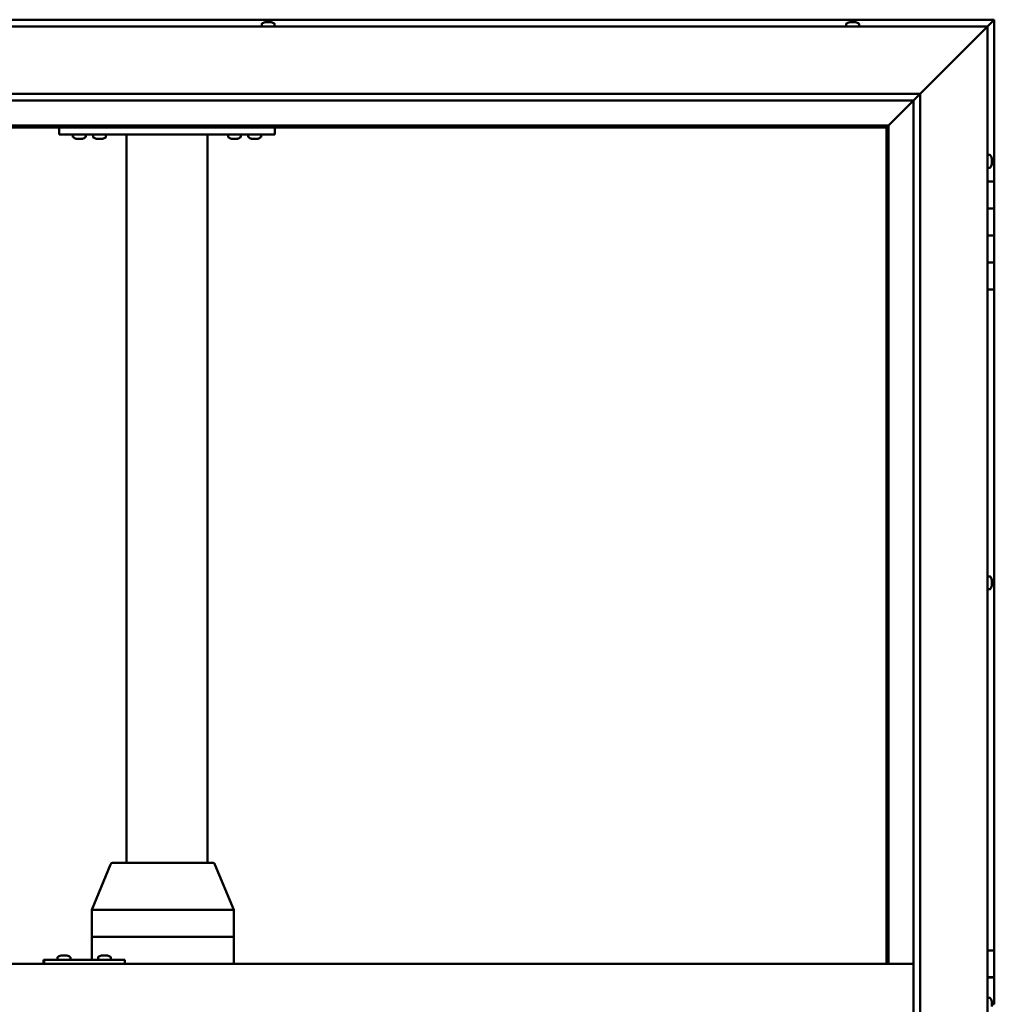
# Model space of a CAD drawing. Units: millimetres. Extents: x -6502 to 24480, y 3036 to 8837.
# Drawn here: x -3882 to -3160, y 4766 to 5496 of the extents above; entities that cross this region are included whole.
import ezdxf

# ---------------------------------------------------------------- set-up
doc = ezdxf.new("R2010")
doc.units = ezdxf.units.MM
doc.header["$LTSCALE"] = 25
doc.layers.add('Visible (ISO)', color=7, linetype='Continuous', lineweight=50)

msp = doc.modelspace()

# ---------------------------------------------------------------- linework, layer by layer
at = {"layer": 'Visible (ISO)'}
for p, q in [((-3159.69, 5496.47), (-4669.68, 5496.47)), ((-4664.69, 5491.47), (-3164.69, 5491.47)), ((-3702.77, 5493.36), (-3702.77, 5491.47)), ((-3700.23, 5494.71), (-3700.15, 5494.71)), ((-3700.01, 5494.71), (-3700.15, 5494.71)), ((-3700.01, 5494.71), (-3698.61, 5494.71)), ((-3698.61, 5494.71), (-3698.18, 5494.71)), ((-3698.18, 5494.71), (-3696.47, 5494.71)), ((-3696.47, 5494.71), (-3696.43, 5494.71)), ((-3696.43, 5494.71), (-3696.28, 5494.71)), ((-3696.43, 5494.71), (-3696.43, 5494.71)), ((-3696.2, 5494.71), (-3696.28, 5494.71)), ((-3696.2, 5494.71), (-3695.81, 5494.71)), ((-3693.27, 5493.36), (-3693.27, 5491.47)), ((-3269.44, 5493.36), (-3269.44, 5491.47)), ((-3266.83, 5494.71), (-3266.89, 5494.71)), ((-3266.89, 5494.71), (-3266.89, 5494.71)), ((-3266.83, 5494.71), (-3265.69, 5494.71)), ((-3265.53, 5494.71), (-3265.69, 5494.71)), ((-3265.53, 5494.71), (-3265.29, 5494.71)), ((-3265.29, 5494.71), (-3263.49, 5494.71)), ((-3263.49, 5494.71), (-3263.23, 5494.71)), ((-3263.23, 5494.71), (-3263.16, 5494.71)), ((-3263.23, 5494.71), (-3263.23, 5494.7)), ((-3263.15, 5494.71), (-3263.16, 5494.71)), ((-3263.15, 5494.71), (-3262.48, 5494.71)), ((-3259.94, 5493.36), (-3259.94, 5491.47)), ((-3164.69, 5491.47), (-3167.19, 5488.97)), ((-3167.19, 5488.97), (-3164.69, 5491.47)), ((-3164.69, 5491.47), (-3161.29, 5494.87)), ((-3161.29, 5494.86), (-3164.69, 5491.46)), ((-3164.69, 5491.47), (-3164.69, 4041.47)), ((-3159.69, 5496.46), (-3161.29, 5494.87)), ((-3159.69, 5496.46), (-3161.29, 5494.86)), ((-3161.29, 5494.86), (-3159.69, 5496.46)), ((-3159.69, 5496.47), (-3159.69, 5496.46)), ((-3159.69, 5496.46), (-3159.69, 5496.46)), ((-3159.69, 5376.47), (-3159.69, 5496.46)), ((-3159.69, 5496.46), (-3159.69, 5496.46)), ((-3214.69, 5441.47), (-3167.19, 5488.97)), ((-3167.19, 5488.97), (-3214.69, 5441.47)), ((-4614.69, 5441.47), (-3214.69, 5441.47)), ((-3219.59, 5436.56), (-3214.69, 5441.47)), ((-3214.69, 5441.47), (-3214.69, 4091.47)), ((-3219.69, 5436.47), (-4609.69, 5436.47)), ((-3238.09, 5418.07), (-3219.69, 5436.47)), ((-3219.69, 5436.46), (-3238.09, 5418.06)), ((-3219.69, 5436.47), (-3219.59, 5436.56)), ((-3219.69, 4091.47), (-3219.69, 5436.47)), ((-3238.19, 5417.97), (-4591.19, 5417.97)), ((-3239.69, 5416.47), (-3238.19, 5417.97)), ((-3238.19, 5417.96), (-3239.69, 5416.46)), ((-3238.19, 5417.97), (-3238.09, 5418.07)), ((-3238.09, 5418.06), (-3238.19, 5417.96)), ((-3238.19, 4796.47), (-3238.19, 5417.96)), ((-4589.69, 5416.47), (-3239.69, 5416.47)), ((-3853.02, 5411.47), (-3853.02, 5416.47)), ((-3693.02, 5411.47), (-3853.02, 5411.47)), ((-3842.77, 5409.58), (-3842.77, 5411.47)), ((-3833.27, 5409.58), (-3833.27, 5411.47)), ((-3818.27, 5411.27), (-3827.77, 5411.27)), ((-3827.77, 5409.38), (-3827.77, 5411.27)), ((-3818.27, 5409.38), (-3818.27, 5411.27)), ((-3803.02, 4871.47), (-3803.02, 5411.47)), ((-3745.02, 5411.47), (-3801.02, 5411.47)), ((-3743.02, 4871.47), (-3743.02, 5411.47)), ((-3727.77, 5409.58), (-3727.77, 5411.47)), ((-3718.27, 5409.58), (-3718.27, 5411.47)), ((-3712.77, 5409.58), (-3712.77, 5411.47)), ((-3703.27, 5409.58), (-3703.27, 5411.47)), ((-3693.02, 5411.47), (-3693.02, 5416.47)), ((-3239.69, 5416.46), (-3239.69, 4796.47)), ((-3839.3, 5408.23), (-3840.22, 5408.23)), ((-3837.11, 5408.23), (-3838.93, 5408.23)), ((-3835.82, 5408.23), (-3836.74, 5408.23)), ((-3824.3, 5408.03), (-3825.22, 5408.03)), ((-3822.11, 5408.03), (-3823.93, 5408.03)), ((-3820.82, 5408.03), (-3821.74, 5408.03)), ((-3724.3, 5408.23), (-3725.22, 5408.23)), ((-3722.11, 5408.23), (-3723.93, 5408.23)), ((-3720.82, 5408.23), (-3721.74, 5408.23)), ((-3709.3, 5408.23), (-3710.22, 5408.23)), ((-3707.11, 5408.23), (-3708.93, 5408.23)), ((-3705.82, 5408.23), (-3706.74, 5408.23)), ((-3162.8, 5396.22), (-3164.69, 5396.22)), ((-3161.45, 5393.68), (-3161.45, 5393.35)), ((-3161.45, 5393.26), (-3161.45, 5393.35)), ((-3161.45, 5393.26), (-3161.45, 5393.1)), ((-3161.45, 5393.1), (-3161.45, 5391.42)), ((-3161.45, 5391.26), (-3161.45, 5391.42)), ((-3161.45, 5391.26), (-3161.45, 5390.99)), ((-3161.45, 5390.99), (-3161.45, 5389.53)), ((-3161.45, 5389.37), (-3161.45, 5389.53)), ((-3161.45, 5389.37), (-3161.45, 5389.26)), ((-3162.8, 5386.72), (-3164.69, 5386.72)), ((-3159.69, 5376.47), (-3164.69, 5376.47)), ((-3159.69, 5376.47), (-3159.69, 5356.47)), ((-3159.69, 5356.47), (-3164.69, 5356.47)), ((-3164.69, 5356.47), (-3159.69, 5356.47)), ((-3159.69, 5336.47), (-3159.69, 5356.47)), ((-3164.69, 5336.47), (-3159.69, 5336.47)), ((-3159.69, 5336.47), (-3164.69, 5336.47)), ((-3159.69, 5336.47), (-3159.69, 5336.47)), ((-3159.69, 5336.47), (-3159.69, 5316.47)), ((-3159.69, 5316.47), (-3164.69, 5316.47)), ((-3164.69, 5316.47), (-3159.69, 5316.47)), ((-3159.69, 5296.47), (-3159.69, 5316.47)), ((-3164.69, 5296.47), (-3159.69, 5296.47)), ((-3159.69, 4806.46), (-3159.69, 5296.47)), ((-3162.8, 5083.72), (-3164.69, 5083.72)), ((-3161.45, 5081.18), (-3161.45, 5080.65)), ((-3162.8, 5074.22), (-3164.69, 5074.22)), ((-3161.45, 5080.5), (-3161.46, 5080.5)), ((-3161.45, 5080.61), (-3161.45, 5080.65)), ((-3161.45, 5080.61), (-3161.45, 5080.5)), ((-3161.45, 5080.5), (-3161.45, 5080.34)), ((-3161.45, 5080.34), (-3161.45, 5078.57)), ((-3161.45, 5078.57), (-3161.45, 5078.16)), ((-3161.45, 5078.16), (-3161.45, 5076.89)), ((-3161.45, 5076.79), (-3161.45, 5076.89)), ((-3161.45, 5076.79), (-3161.45, 5076.76)), ((-3828.78, 4836.56), (-3814.78, 4870.24)), ((-3793.74, 4871.47), (-3812.93, 4871.47)), ((-3739.32, 4871.47), (-3793.74, 4871.47)), ((-3723.47, 4836.56), (-3737.48, 4870.24)), ((-3828.78, 4816.47), (-3828.78, 4836.56)), ((-3789.33, 4836.47), (-3827.6, 4836.47)), ((-3723.65, 4836.47), (-3786.69, 4836.47)), ((-3723.47, 4816.47), (-3723.47, 4836.56)), ((-3828.78, 4816.47), (-3827.6, 4816.47)), ((-3828.78, 4799.47), (-3828.78, 4816.47)), ((-3827.6, 4816.47), (-3828.78, 4816.47)), ((-3789.33, 4816.47), (-3827.6, 4816.47)), ((-3789.33, 4816.47), (-3827.6, 4816.47)), ((-3789.33, 4816.47), (-3786.69, 4816.47)), ((-3786.69, 4816.47), (-3789.33, 4816.47)), ((-3723.65, 4816.47), (-3786.69, 4816.47)), ((-3723.65, 4816.47), (-3786.69, 4816.47)), ((-3723.65, 4816.47), (-3723.47, 4816.47)), ((-3723.47, 4816.47), (-3723.65, 4816.47)), ((-3723.47, 4796.47), (-3723.47, 4816.47)), ((-3159.69, 4806.46), (-3164.69, 4806.46)), ((-3159.69, 4806.46), (-3159.69, 4786.46)), ((-4609.69, 4796.47), (-3219.69, 4796.47)), ((-3864.18, 4799.47), (-3864.46, 4799.47)), ((-3864.18, 4796.47), (-3864.18, 4799.47)), ((-3804.18, 4799.47), (-3864.18, 4799.47)), ((-3854.11, 4801.36), (-3854.11, 4799.47)), ((-3851.56, 4802.71), (-3851.33, 4802.71)), ((-3851.2, 4802.71), (-3851.33, 4802.71)), ((-3851.2, 4802.71), (-3851.1, 4802.71)), ((-3851.1, 4802.71), (-3849.48, 4802.71)), ((-3849.05, 4802.71), (-3849.24, 4802.71)), ((-3849.05, 4802.71), (-3847.51, 4802.71)), ((-3847.51, 4802.71), (-3847.47, 4802.71)), ((-3847.31, 4802.71), (-3847.47, 4802.71)), ((-3847.31, 4802.71), (-3847.15, 4802.71)), ((-3844.61, 4801.36), (-3844.61, 4799.47)), ((-3824.11, 4801.36), (-3824.11, 4799.47)), ((-3821.57, 4802.71), (-3821.34, 4802.71)), ((-3821.21, 4802.71), (-3821.34, 4802.71)), ((-3821.21, 4802.71), (-3821.11, 4802.71)), ((-3821.11, 4802.71), (-3819.5, 4802.71)), ((-3819.07, 4802.71), (-3819.22, 4802.71)), ((-3819.07, 4802.71), (-3817.52, 4802.71)), ((-3817.52, 4802.71), (-3817.47, 4802.71)), ((-3817.32, 4802.71), (-3817.47, 4802.71)), ((-3817.32, 4802.71), (-3817.15, 4802.71)), ((-3814.61, 4801.36), (-3814.61, 4799.47)), ((-3804.18, 4796.47), (-3804.18, 4799.47)), ((-3164.69, 4786.47), (-3159.69, 4786.47)), ((-3159.69, 4786.46), (-3164.69, 4786.46)), ((-3159.69, 4766.47), (-3159.69, 4786.47)), ((-3162.8, 4771.22), (-3164.69, 4771.22)), ((-3161.45, 4768.68), (-3161.45, 4768.57)), ((-3161.45, 4768.39), (-3161.45, 4768.57)), ((-3161.45, 4768.39), (-3161.45, 4766.92)), ((-3161.45, 4766.92), (-3161.45, 4766.7)), ((-3161.45, 4766.5), (-3161.45, 4766.7)), ((-3161.45, 4766.5), (-3161.45, 4764.83)), ((-3159.69, 4766.47), (-3161.45, 4766.47)), ((-3159.69, 4766.46), (-3159.69, 4766.47))]:
    msp.add_line(p, q, dxfattribs=at)
for centre, radius, start, end in [((-3702.57, 5493.36), 0.2, 125.68533, 180), ((-3698.02, 5487.02), 8, 106.00768, 125.68533), ((-3698.02, 5487.02), 8, 54.31467, 73.99232), ((-3693.47, 5493.36), 0.2, 0, 54.31467), ((-3269.24, 5493.36), 0.2, 125.68533, 180), ((-3264.69, 5487.02), 8, 106.00768, 125.68533), ((-3264.69, 5487.02), 8, 54.31467, 73.99232), ((-3260.14, 5493.36), 0.2, 0, 54.31467), ((-3842.57, 5409.58), 0.2, 180, 234.31467), ((-3838.02, 5415.92), 8, 234.31467, 253.66518), ((-3838.02, 5415.92), 8, 286.33482, 305.68533), ((-3833.47, 5409.58), 0.2, 305.68533, 0), ((-3827.57, 5409.38), 0.2, 180, 234.31467), ((-3825.62, 5411.47), 0.2, 270, 0), ((-3820.42, 5411.47), 0.2, 180, 270), ((-3818.47, 5409.38), 0.2, 305.68533, 0), ((-3727.57, 5409.58), 0.2, 180, 234.31467), ((-3723.02, 5415.92), 8, 234.31467, 253.66518), ((-3723.02, 5415.92), 8, 286.33482, 305.68533), ((-3718.47, 5409.58), 0.2, 305.68533, 0), ((-3712.57, 5409.58), 0.2, 180, 234.31467), ((-3708.02, 5415.92), 8, 234.31467, 253.66518), ((-3708.02, 5415.92), 8, 286.33482, 305.68533), ((-3703.47, 5409.58), 0.2, 305.68533, 0), ((-3823.02, 5415.72), 8, 234.31467, 253.66518), ((-3823.02, 5415.72), 8, 286.33482, 305.68533), ((-3162.8, 5396.02), 0.2, 35.68533, 90), ((-3169.14, 5391.47), 8, 16.00768, 35.68533), ((-3169.14, 5391.47), 8, 324.31467, 343.99232), ((-3162.8, 5386.92), 0.2, 270, 324.31467), ((-3162.8, 5083.52), 0.2, 35.68533, 90), ((-3169.14, 5078.97), 8, 16.00768, 35.68533), ((-3162.8, 5074.42), 0.2, 270, 324.31467), ((-3169.14, 5078.97), 8, 324.31467, 343.99232), ((-3812.93, 4869.47), 2, 90, 157.41952), ((-3739.32, 4869.47), 2, 22.58048, 90), ((-3853.91, 4801.36), 0.2, 125.68533, 180), ((-3849.36, 4795.02), 8, 106.00768, 125.68533), ((-3849.36, 4795.02), 8, 54.31467, 73.99232), ((-3844.81, 4801.36), 0.2, 0, 54.31467), ((-3823.91, 4801.36), 0.2, 125.68533, 180), ((-3819.36, 4795.02), 8, 106.00768, 125.68533), ((-3819.36, 4795.02), 8, 54.31467, 73.99232), ((-3814.81, 4801.36), 0.2, 0, 54.31467), ((-3162.8, 4771.02), 0.2, 35.68533, 90), ((-3169.14, 4766.47), 8, 16.00768, 35.68533)]:
    msp.add_arc(centre, radius, start, end, dxfattribs=at)
for centre, major_axis, ratio, start_param, end_param in [((-3826.78, 4836.16), (-2, 0.4), 0.072051, 5.196444, 6.297569), ((-3826.78, 4842.83), (-0.9, -6.36), 0.281241, 6.277764, 6.322773), ((-3788.51, 4842.83), (-0.9, -6.36), 0.281241, 0.039587, 0.084596), ((-3788.51, 4836.16), (2, 0.16), 0.197412, 0.454282, 1.935061), ((-3788.51, 4842.83), (1.85, -6.36), 0.119533, 6.203422, 6.24843), ((-3725.47, 4842.83), (1.85, -6.36), 0.119533, 6.24843, 6.293439), ((-3725.47, 4836.16), (-2, -0.4), 0.072051, 2.747555, 3.155976), ((-3864.46, 4793.47), (0, 6), 0.011921, 0, 1.047198)]:
    msp.add_ellipse(centre, major_axis=major_axis, ratio=ratio, start_param=start_param, end_param=end_param, dxfattribs=at)
for points, knots in [([(-3700.01, 5494.71), (-3700.04, 5494.7), (-3700.08, 5494.7), (-3700.13, 5494.7), (-3700.15, 5494.7), (-3700.16, 5494.7), (-3700.16, 5494.71), (-3700.15, 5494.71)], [0.17438702, 0.17438702, 0.17438702, 0.17438702, 0.18896797, 0.18896797, 0.20586323, 0.20586323, 0.21737852, 0.21737852, 0.21737852, 0.21737852]), ([(-3698.18, 5494.71), (-3698.23, 5494.7), (-3698.28, 5494.7), (-3698.39, 5494.7), (-3698.45, 5494.7), (-3698.54, 5494.7), (-3698.57, 5494.71), (-3698.61, 5494.71)], [0.17438702, 0.17438702, 0.17438702, 0.17438702, 0.18896797, 0.18896797, 0.20586323, 0.20586323, 0.21737852, 0.21737852, 0.21737852, 0.21737852]), ([(-3696.2, 5494.71), (-3696.21, 5494.7), (-3696.22, 5494.7), (-3696.28, 5494.7), (-3696.32, 5494.7), (-3696.4, 5494.7), (-3696.43, 5494.71), (-3696.47, 5494.71)], [0.17438702, 0.17438702, 0.17438702, 0.17438702, 0.18896797, 0.18896797, 0.20586323, 0.20586323, 0.21737852, 0.21737852, 0.21737852, 0.21737852]), ([(-3266.83, 5494.71), (-3266.86, 5494.7), (-3266.88, 5494.7), (-3266.91, 5494.7), (-3266.92, 5494.7), (-3266.91, 5494.7), (-3266.9, 5494.71), (-3266.89, 5494.71)], [0.17438702, 0.17438702, 0.17438702, 0.17438702, 0.18896797, 0.18896797, 0.20586323, 0.20586323, 0.21737852, 0.21737852, 0.21737852, 0.21737852]), ([(-3265.29, 5494.71), (-3265.34, 5494.7), (-3265.39, 5494.7), (-3265.5, 5494.7), (-3265.56, 5494.7), (-3265.63, 5494.7), (-3265.66, 5494.71), (-3265.69, 5494.71)], [0.17438702, 0.17438702, 0.17438702, 0.17438702, 0.18896797, 0.18896797, 0.20586323, 0.20586323, 0.21737852, 0.21737852, 0.21737852, 0.21737852]), ([(-3263.15, 5494.71), (-3263.17, 5494.7), (-3263.2, 5494.7), (-3263.27, 5494.7), (-3263.32, 5494.7), (-3263.41, 5494.7), (-3263.45, 5494.71), (-3263.49, 5494.71)], [0.17438702, 0.17438702, 0.17438702, 0.17438702, 0.18896797, 0.18896797, 0.20586323, 0.20586323, 0.21737851, 0.21737851, 0.21737851, 0.21737851]), ([(-3840.27, 5408.24), (-3840.27, 5408.24), (-3840.27, 5408.24), (-3840.25, 5408.24), (-3840.23, 5408.23), (-3840.22, 5408.23)], [0.19569168, 0.19569168, 0.19569168, 0.19569168, 0.20586323, 0.20586323, 0.21737852, 0.21737852, 0.21737852, 0.21737852]), ([(-3839.3, 5408.23), (-3839.28, 5408.24), (-3839.24, 5408.24), (-3839.16, 5408.24), (-3839.1, 5408.24), (-3839.01, 5408.24), (-3838.97, 5408.23), (-3838.93, 5408.23)], [0.17438702, 0.17438702, 0.17438702, 0.17438702, 0.18896797, 0.18896797, 0.20586323, 0.20586323, 0.21737852, 0.21737852, 0.21737852, 0.21737852]), ([(-3837.11, 5408.23), (-3837.06, 5408.24), (-3837.01, 5408.24), (-3836.9, 5408.24), (-3836.85, 5408.24), (-3836.78, 5408.24), (-3836.76, 5408.23), (-3836.74, 5408.23)], [0.17438702, 0.17438702, 0.17438702, 0.17438702, 0.18896797, 0.18896797, 0.20586323, 0.20586323, 0.21737852, 0.21737852, 0.21737852, 0.21737852]), ([(-3835.82, 5408.23), (-3835.8, 5408.24), (-3835.78, 5408.24), (-3835.77, 5408.24), (-3835.77, 5408.24), (-3835.77, 5408.24)], [0.17438702, 0.17438702, 0.17438702, 0.17438702, 0.18896797, 0.18896797, 0.19569168, 0.19569168, 0.19569168, 0.19569168]), ([(-3825.27, 5408.04), (-3825.27, 5408.04), (-3825.27, 5408.04), (-3825.25, 5408.04), (-3825.23, 5408.03), (-3825.22, 5408.03)], [0.19569168, 0.19569168, 0.19569168, 0.19569168, 0.20586323, 0.20586323, 0.21737852, 0.21737852, 0.21737852, 0.21737852]), ([(-3824.3, 5408.03), (-3824.28, 5408.04), (-3824.24, 5408.04), (-3824.16, 5408.04), (-3824.1, 5408.04), (-3824.01, 5408.04), (-3823.97, 5408.03), (-3823.93, 5408.03)], [0.17438702, 0.17438702, 0.17438702, 0.17438702, 0.18896797, 0.18896797, 0.20586323, 0.20586323, 0.21737852, 0.21737852, 0.21737852, 0.21737852]), ([(-3822.11, 5408.03), (-3822.06, 5408.04), (-3822.01, 5408.04), (-3821.9, 5408.04), (-3821.85, 5408.04), (-3821.78, 5408.04), (-3821.76, 5408.03), (-3821.74, 5408.03)], [0.17438702, 0.17438702, 0.17438702, 0.17438702, 0.18896797, 0.18896797, 0.20586323, 0.20586323, 0.21737852, 0.21737852, 0.21737852, 0.21737852]), ([(-3820.82, 5408.03), (-3820.8, 5408.04), (-3820.78, 5408.04), (-3820.77, 5408.04), (-3820.77, 5408.04), (-3820.77, 5408.04)], [0.17438702, 0.17438702, 0.17438702, 0.17438702, 0.18896797, 0.18896797, 0.19569168, 0.19569168, 0.19569168, 0.19569168]), ([(-3725.27, 5408.24), (-3725.27, 5408.24), (-3725.27, 5408.24), (-3725.25, 5408.24), (-3725.23, 5408.23), (-3725.22, 5408.23)], [0.19569168, 0.19569168, 0.19569168, 0.19569168, 0.20586323, 0.20586323, 0.21737852, 0.21737852, 0.21737852, 0.21737852]), ([(-3724.3, 5408.23), (-3724.28, 5408.24), (-3724.24, 5408.24), (-3724.16, 5408.24), (-3724.1, 5408.24), (-3724.01, 5408.24), (-3723.97, 5408.23), (-3723.93, 5408.23)], [0.17438702, 0.17438702, 0.17438702, 0.17438702, 0.18896797, 0.18896797, 0.20586323, 0.20586323, 0.21737852, 0.21737852, 0.21737852, 0.21737852]), ([(-3722.11, 5408.23), (-3722.06, 5408.24), (-3722.01, 5408.24), (-3721.9, 5408.24), (-3721.85, 5408.24), (-3721.78, 5408.24), (-3721.76, 5408.23), (-3721.74, 5408.23)], [0.17438702, 0.17438702, 0.17438702, 0.17438702, 0.18896797, 0.18896797, 0.20586323, 0.20586323, 0.21737852, 0.21737852, 0.21737852, 0.21737852]), ([(-3720.82, 5408.23), (-3720.8, 5408.24), (-3720.78, 5408.24), (-3720.77, 5408.24), (-3720.77, 5408.24), (-3720.77, 5408.24)], [0.17438702, 0.17438702, 0.17438702, 0.17438702, 0.18896797, 0.18896797, 0.19569168, 0.19569168, 0.19569168, 0.19569168]), ([(-3710.27, 5408.24), (-3710.27, 5408.24), (-3710.27, 5408.24), (-3710.25, 5408.24), (-3710.23, 5408.23), (-3710.22, 5408.23)], [0.19569168, 0.19569168, 0.19569168, 0.19569168, 0.20586323, 0.20586323, 0.21737852, 0.21737852, 0.21737852, 0.21737852]), ([(-3709.3, 5408.23), (-3709.28, 5408.24), (-3709.24, 5408.24), (-3709.16, 5408.24), (-3709.1, 5408.24), (-3709.01, 5408.24), (-3708.97, 5408.23), (-3708.93, 5408.23)], [0.17438702, 0.17438702, 0.17438702, 0.17438702, 0.18896797, 0.18896797, 0.20586323, 0.20586323, 0.21737852, 0.21737852, 0.21737852, 0.21737852]), ([(-3707.11, 5408.23), (-3707.06, 5408.24), (-3707.01, 5408.24), (-3706.9, 5408.24), (-3706.85, 5408.24), (-3706.78, 5408.24), (-3706.76, 5408.23), (-3706.74, 5408.23)], [0.17438702, 0.17438702, 0.17438702, 0.17438702, 0.18896797, 0.18896797, 0.20586323, 0.20586323, 0.21737852, 0.21737852, 0.21737852, 0.21737852]), ([(-3705.82, 5408.23), (-3705.8, 5408.24), (-3705.78, 5408.24), (-3705.77, 5408.24), (-3705.77, 5408.24), (-3705.77, 5408.24)], [0.17438702, 0.17438702, 0.17438702, 0.17438702, 0.18896797, 0.18896797, 0.19569168, 0.19569168, 0.19569168, 0.19569168]), ([(-3161.45, 5393.1), (-3161.45, 5393.14), (-3161.46, 5393.19), (-3161.46, 5393.27), (-3161.46, 5393.3), (-3161.45, 5393.34), (-3161.45, 5393.35), (-3161.45, 5393.35)], [0.17438702, 0.17438702, 0.17438702, 0.17438702, 0.18896797, 0.18896797, 0.20586323, 0.20586323, 0.21737852, 0.21737852, 0.21737852, 0.21737852]), ([(-3161.45, 5390.99), (-3161.45, 5391.03), (-3161.46, 5391.08), (-3161.46, 5391.19), (-3161.46, 5391.25), (-3161.45, 5391.34), (-3161.45, 5391.38), (-3161.45, 5391.42)], [0.17438702, 0.17438702, 0.17438702, 0.17438702, 0.18896797, 0.18896797, 0.20586323, 0.20586323, 0.21737851, 0.21737851, 0.21737851, 0.21737851]), ([(-3161.45, 5389.37), (-3161.45, 5389.36), (-3161.46, 5389.37), (-3161.46, 5389.39), (-3161.46, 5389.42), (-3161.45, 5389.48), (-3161.45, 5389.5), (-3161.45, 5389.53)], [0.17438702, 0.17438702, 0.17438702, 0.17438702, 0.18896797, 0.18896797, 0.20586323, 0.20586323, 0.21737851, 0.21737851, 0.21737851, 0.21737851]), ([(-3161.45, 5080.34), (-3161.45, 5080.39), (-3161.46, 5080.44), (-3161.46, 5080.53), (-3161.46, 5080.57), (-3161.45, 5080.62), (-3161.45, 5080.64), (-3161.45, 5080.65)], [0.17438702, 0.17438702, 0.17438702, 0.17438702, 0.18896797, 0.18896797, 0.20586323, 0.20586323, 0.21737852, 0.21737852, 0.21737852, 0.21737852]), ([(-3161.45, 5078.16), (-3161.45, 5078.2), (-3161.46, 5078.24), (-3161.46, 5078.34), (-3161.46, 5078.4), (-3161.45, 5078.49), (-3161.45, 5078.53), (-3161.45, 5078.57)], [0.17438702, 0.17438702, 0.17438702, 0.17438702, 0.18896797, 0.18896797, 0.20586323, 0.20586323, 0.21737851, 0.21737851, 0.21737851, 0.21737851]), ([(-3161.45, 5076.79), (-3161.45, 5076.78), (-3161.46, 5076.77), (-3161.46, 5076.78), (-3161.46, 5076.8), (-3161.45, 5076.84), (-3161.45, 5076.86), (-3161.45, 5076.89)], [0.17438702, 0.17438702, 0.17438702, 0.17438702, 0.18896797, 0.18896797, 0.20586323, 0.20586323, 0.21737851, 0.21737851, 0.21737851, 0.21737851]), ([(-3851.1, 4802.71), (-3851.14, 4802.7), (-3851.18, 4802.7), (-3851.25, 4802.7), (-3851.28, 4802.7), (-3851.31, 4802.7), (-3851.32, 4802.71), (-3851.33, 4802.71)], [0.17438702, 0.17438702, 0.17438702, 0.17438702, 0.18896797, 0.18896797, 0.20586323, 0.20586323, 0.21737852, 0.21737852, 0.21737852, 0.21737852]), ([(-3849.05, 4802.71), (-3849.09, 4802.7), (-3849.14, 4802.7), (-3849.25, 4802.7), (-3849.31, 4802.7), (-3849.4, 4802.7), (-3849.44, 4802.71), (-3849.48, 4802.71)], [0.17438702, 0.17438702, 0.17438702, 0.17438702, 0.18896797, 0.18896797, 0.20586323, 0.20586323, 0.21737851, 0.21737851, 0.21737851, 0.21737851]), ([(-3849.36, 4802.7), (-3849.35, 4802.7), (-3849.35, 4802.7), (-3849.31, 4802.7), (-3849.27, 4802.71), (-3849.24, 4802.71)], [0.20493534, 0.20493534, 0.20493534, 0.20493534, 0.20586323, 0.20586323, 0.21737852, 0.21737852, 0.21737852, 0.21737852]), ([(-3847.31, 4802.71), (-3847.31, 4802.7), (-3847.32, 4802.7), (-3847.35, 4802.7), (-3847.39, 4802.7), (-3847.45, 4802.7), (-3847.48, 4802.71), (-3847.51, 4802.71)], [0.17438702, 0.17438702, 0.17438702, 0.17438702, 0.18896797, 0.18896797, 0.20586323, 0.20586323, 0.21737851, 0.21737851, 0.21737851, 0.21737851]), ([(-3821.11, 4802.71), (-3821.15, 4802.7), (-3821.19, 4802.7), (-3821.26, 4802.7), (-3821.29, 4802.7), (-3821.32, 4802.7), (-3821.33, 4802.71), (-3821.34, 4802.71)], [0.17438702, 0.17438702, 0.17438702, 0.17438702, 0.18896797, 0.18896797, 0.20586323, 0.20586323, 0.21737852, 0.21737852, 0.21737852, 0.21737852]), ([(-3819.07, 4802.71), (-3819.11, 4802.7), (-3819.16, 4802.7), (-3819.27, 4802.7), (-3819.33, 4802.7), (-3819.42, 4802.7), (-3819.46, 4802.71), (-3819.5, 4802.71)], [0.17438702, 0.17438702, 0.17438702, 0.17438702, 0.18896797, 0.18896797, 0.20586323, 0.20586323, 0.21737851, 0.21737851, 0.21737851, 0.21737851]), ([(-3819.36, 4802.7), (-3819.35, 4802.7), (-3819.34, 4802.7), (-3819.3, 4802.7), (-3819.26, 4802.71), (-3819.22, 4802.71)], [0.2032383, 0.2032383, 0.2032383, 0.2032383, 0.20586323, 0.20586323, 0.21737852, 0.21737852, 0.21737852, 0.21737852]), ([(-3817.32, 4802.71), (-3817.32, 4802.7), (-3817.33, 4802.7), (-3817.36, 4802.7), (-3817.4, 4802.7), (-3817.46, 4802.7), (-3817.49, 4802.71), (-3817.52, 4802.71)], [0.17438702, 0.17438702, 0.17438702, 0.17438702, 0.18896797, 0.18896797, 0.20586323, 0.20586323, 0.21737851, 0.21737851, 0.21737851, 0.21737851]), ([(-3161.45, 4768.39), (-3161.45, 4768.43), (-3161.46, 4768.47), (-3161.46, 4768.53), (-3161.46, 4768.55), (-3161.45, 4768.57), (-3161.45, 4768.57), (-3161.45, 4768.57)], [0.17438702, 0.17438702, 0.17438702, 0.17438702, 0.18896797, 0.18896797, 0.20586323, 0.20586323, 0.21737852, 0.21737852, 0.21737852, 0.21737852]), ([(-3161.45, 4766.5), (-3161.45, 4766.54), (-3161.46, 4766.59), (-3161.46, 4766.7), (-3161.46, 4766.76), (-3161.45, 4766.85), (-3161.45, 4766.89), (-3161.45, 4766.92)], [0.17438702, 0.17438702, 0.17438702, 0.17438702, 0.18896797, 0.18896797, 0.20586323, 0.20586323, 0.21737851, 0.21737851, 0.21737851, 0.21737851])]:
    msp.add_open_spline(points, degree=3, knots=knots, dxfattribs=at)

doc.saveas('drawing.dxf')
